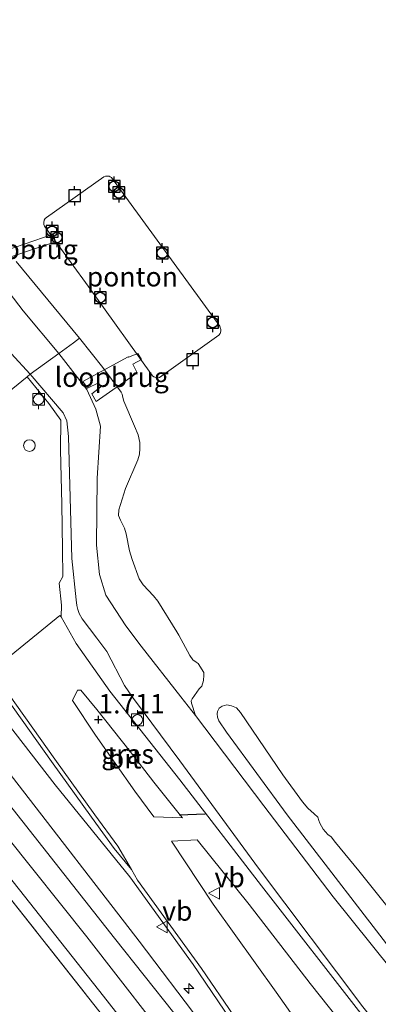
# Model space of a CAD drawing. Units: metres. Extents: x 168102 to 180001, y 512498 to 518753.
# Drawn here: x 172284 to 172330, y 513120 to 513246 of the extents above; entities that cross this region are included whole.
import ezdxf
from ezdxf.enums import TextEntityAlignment as Align

# ---------------------------------------------------------------- set-up
doc = ezdxf.new("R2010")
doc.units = ezdxf.units.M
doc.linetypes.add('IE-TERREINAFSCHEIDING', pattern=[10, 8, -2])
doc.layers.get('0').update_dxf_attribs({"lineweight": 25})
for name, color, linetype, lineweight in [('B-ME-AL-OVERIG-GV-B6', 7, 'BV-GELEIDERAIL', 18), ('B-ME-AL-OVERIG-S-B1', 7, 'Continuous', 18), ('B-ME-GW-HOOGTEPUNT-S-B1', 10, 'Continuous', 25), ('B-ME-GW-KRUINLIJN-L-B1', 93, 'Continuous', 18), ('B-ME-GW-TEENLIJN-L-B1', 93, 'Continuous', 18), ('B-ME-IE-GRASLAND-GV-B6', 93, 'Continuous', 18), ('B-ME-IE-GRONDWERKLIJN-GROND_INGERICHT-GV-B6', 253, 'Continuous', 18), ('B-ME-IE-TERREINAFSCHEIDING-RASTERHEKWERK-L-B1', 8, 'IE-TERREINAFSCHEIDING', 18), ('B-ME-IE-TERREINAFSCHEIDING-SCHRIKHEK-L-B1', 10, 'Continuous', 25), ('B-ME-KW-LOOPBRUG-GV-B8', 213, 'Continuous', 18), ('B-ME-OB-BEKLEDING-GV-B6', 253, 'Continuous', 18), ('B-ME-OB-WATERLIJN-L-B1', 133, 'OB-WATERLIJN', 18), ('B-ME-OG-BEBOUWING-S-B1', 173, 'Continuous', 18), ('B-ME-OG-WATER-GV-B6', 153, 'Continuous', 18), ('B-ME-VH-VERH_SOORT-BITUMEN-GV-B6', 8, 'IE-TERREINAFSCHEIDING-NATUURLIJK-HOUTWAL', 18), ('B-ME-VH-VERH_SOORT-GV-B6', 8, 'Continuous', 18), ('B-ME-VV-AFMEERCONSTRUCTIE-S-B1', 10, 'Continuous', 25), ('B-ME-VV-BOLDER-S-B1', 213, 'Continuous', 18), ('B-ME-VV-BOLDER-S-B2', 10, 'Continuous', 25), ('B-ME-VW-MEUBILAIR_WEGMEUBILAIR-VERKEERSBORD-S-B1', 8, 'Continuous', 18)]:
    doc.layers.add(name, color=color, linetype=linetype, lineweight=lineweight)
doc.styles.add('NLCS-ISO', font='NLCS-ISO.TTF')
doc.linetypes.add('BV-GELEIDERAIL', pattern='A,10,-3,[108,NLCS.SHX,S=1,R=0,X=0,Y=0],-3', length=16)
doc.linetypes.add('IE-TERREINAFSCHEIDING-NATUURLIJK-HOUTWAL', pattern='A,7,-1.5,[67,NLCS.SHX,S=0.75,R=45,X=0,Y=0],-1.5,7,-1.5,[70,NLCS.SHX,S=0.75,R=0,X=0,Y=0],-1.5', length=20)
doc.linetypes.add('OB-WATERLIJN', pattern='A,10,[32,NLCS.SHX,S=2,R=0,X=0,Y=0],-12', length=22)

# ---------------------------------------------------------------- blocks, each defined once
blk = doc.blocks.new('bolder')
for p, q in [((-0.75, 0), (-1.25, 0)), ((-0.75, 0.75), (-0.75, -0.75)), ((0.75, 0.75), (-0.75, 0.75)), ((0.75, -0.75), (0.75, 0.75)), ((0.75, 0), (1.25, 0)), ((-0.75, -0.75), (0.75, -0.75))]:
    blk.add_line(p, q)
blk.add_circle((0, 0), 0.673)
blk = doc.blocks.new('meerpaal')
for p, q in [((-0.75, 0), (-1.25, 0)), ((0.75, 0.75), (-0.75, 0.75)), ((-0.75, 0.75), (-0.75, -0.75)), ((0.75, -0.75), (0.75, 0.75)), ((0.75, 0), (1.25, 0)), ((-0.75, -0.75), (0.75, -0.75))]:
    blk.add_line(p, q)
blk = doc.blocks.new('dtb')
blk.add_circle((0, 0), 0.75)
blk = doc.blocks.new('verkeersbord')
for p, q in [((0, 0.75), (-0.75, -0.625)), ((0.75, -0.625), (0, 0.75)), ((-0.75, -0.625), (0.75, -0.625))]:
    blk.add_line(p, q)
blk = doc.blocks.new('hecto')
for p, q in [((0, 0.625), (-0.625, 0)), ((0, -0.625), (0, 0.625)), ((-0.625, 0), (0.625, 0)), ((0.625, 0), (0, -0.625))]:
    blk.add_line(p, q)
blk = doc.blocks.new('hoogtepunt')
for p, q in [((-0.5, 0), (0.5, 0)), ((0, 0.5), (0, -0.5))]:
    blk.add_line(p, q)

msp = doc.modelspace()

# ---------------------------------------------------------------- linework, layer by layer
at = {"layer": 'B-ME-AL-OVERIG-GV-B6'}
msp.add_polyline3d([(172300.8745, 513200.0506, 0.4663), (172292.9823, 513211.0767, 0.4663), (172287.2495, 513218.9308, 0.4663), (172287.0166, 513219.231, 0.4663), (172286.9399, 513219.4292, 0.4663), (172286.92, 513219.6722, 0.4663), (172286.9816, 513219.9694, 0.4663), (172287.1051, 513220.2024, 0.4663), (172287.2918, 513220.3458, 0.4663), (172294.6231, 513225.5544, 0.4663), (172294.8665, 513225.6297, 0.4663), (172295.1288, 513225.6421, 0.4663), (172295.3295, 513225.6118, 0.4663), (172295.4594, 513225.5545, 0.4663), (172295.6081, 513225.442, 0.4663), (172309.5061, 513206.3956, 0.4663), (172309.6147, 513206.1218, 0.4663), (172309.6441, 513206.0037, 0.4663), (172309.624, 513205.7558, 0.4663), (172309.5346, 513205.4567, 0.4663), (172309.4005, 513205.2591, 0.4663), (172301.7698, 513199.8221, 0.4663), (172301.5881, 513199.7896, 0.4663), (172301.3, 513199.8158, 0.4663), (172301.0399, 513199.923, 0.4663), (172300.8745, 513200.0506, 0.4663)], dxfattribs=at)
at = {"layer": 'B-ME-GW-KRUINLIJN-L-B1'}
for points in [[(172144.5015, 513320.9246, 3.619), (172154.2483, 513308.7158, 3.5636), (172157.2948, 513304.8913, 3.4545), (172161.7908, 513299.6567, 3.4954), (172173.3232, 513285.9688, 3.4068), (172190.6251, 513265.0734, 3.3829), (172205.6279, 513246.4133, 3.4136), (172219.2997, 513228.4106, 3.5022), (172234.1332, 513209.9629, 3.4681), (172249.5086, 513191.7334, 3.3829), (172263.7124, 513173.5373, 3.2908), (172270.4043, 513164.7181, 3.3965), (172283.0682, 513148.4492, 3.3351), (172299.1477, 513127.6478, 3.3658), (172307.0594, 513117.2265, 3.4715), (172319.6794, 513101.3488, 3.4954), (172322.9163, 513097.2407, 3.5022), (172325.5469, 513096.5576, 3.342)], [(172385.25, 513010.997, 3.6725), (172376.3171, 513022.554, 3.5944), (172365.9964, 513035.5297, 3.6023), (172354.7201, 513049.538, 3.5934), (172346.6775, 513059.8536, 3.633), (172337.2324, 513072.0061, 3.62), (172327.614, 513084.0463, 3.5221), (172316.8817, 513097.3496, 3.5492), (172304.7904, 513112.3213, 3.5241), (172292.4614, 513128.1775, 3.5657), (172282.1697, 513141.095, 3.5274), (172272.0551, 513153.9027, 3.6132), (172262.8462, 513165.1962, 3.6768), (172247.4515, 513184.5669, 3.6142), (172235.4383, 513199.9141, 3.5463), (172220.1342, 513219.3045, 3.5147), (172207.841, 513234.8081, 3.559), (172195.3335, 513250.3708, 3.5507), (172181.2901, 513267.976, 3.5477), (172167.2784, 513285.3615, 3.5546), (172154.9806, 513301.1466, 3.6527), (172141.1192, 513318.5064, 3.6784)], [(172282.7367, 513202.9214, 1.38), (172285.182, 513200.255, 1.303), (172289.4154, 513195.3142, 1.3684), (172289.9054, 513194.3021, 1.3566), (172290.0928, 513192.2911, 1.3861), (172290.522, 513176.6686, 1.4293), (172291.0665, 513171.3722, 1.4725), (172291.1627, 513170.6141, 1.5301), (172291.2872, 513170.126, 1.5013), (172291.4914, 513169.5996, 1.4869), (172291.8398, 513168.9182, 1.4803), (172293.757, 513166.4465, 1.4083), (172295.0061, 513164.7241, 1.3363), (172297.304, 513160.3784, 1.3075), (172298.2928, 513158.9039, 1.2931), (172304.3813, 513150.7297, 1.3219), (172314.4523, 513136.9848, 1.7395), (172327.8622, 513119.2107, 2.126)]]:
    msp.add_polyline3d(points, dxfattribs=at)
at = {"layer": 'B-ME-GW-TEENLIJN-L-B1'}
for points in [[(172147.1478, 513322.8164, 3.2024), (172157.1808, 513311.2858, 2.9731), (172166.6662, 513300.3422, 2.6804), (172177.6692, 513287.8683, 2.43), (172201.8057, 513257.2716, 2.3903), (172222.6184, 513231.2897, 2.3903), (172236.5776, 513213.4516, 2.3903), (172249.6753, 513196.6679, 2.4377), (172263.9961, 513178.4578, 2.3797), (172278.0876, 513160.8954, 2.3165), (172288.4092, 513147.6557, 2.2164), (172297.9463, 513135.8653, 2.1953), (172306.0813, 513124.6362, 2.5431), (172318.0049, 513107.1081, 3.0438), (172325.5469, 513096.5576, 3.342)], [(172245.108, 513258.156, 0.05), (172258.322, 513241.575, 0.0949), (172267.337, 513230.973, -0.09), (172274.702, 513220.83, 0.078), (172284.291, 513208.388, 0.043), (172288.855, 513202.918, -0.091), (172292.4387, 513198.2895, -0.034), (172293.6053, 513195.764, 0.001), (172294.189, 513193.601, -0.069), (172293.763, 513186.946, 0.036), (172293.688, 513178.345, -0.118), (172294.076, 513174.585, -0.055), (172294.876, 513171.963, -0.006), (172297.447, 513168.041, -0.062), (172299.407, 513165.433, -0.034), (172304.494, 513158.914, -0.146), (172306.387, 513156.548, -0.4)]]:
    msp.add_polyline3d(points, dxfattribs=at)
at = {"layer": 'B-ME-IE-GRASLAND-GV-B6'}
for points in [[(172179.0173, 513266.1567, 3.4814), (172197.637, 513242.4688, 3.4331), (172211.6799, 513225.1741, 3.429), (172227.5199, 513204.9653, 3.4814), (172241.0666, 513187.8688, 3.421), (172253.7417, 513172.4269, 3.4855), (172269.7788, 513151.6679, 3.5338), (172282.3751, 513136.0565, 3.4089), (172294.5984, 513120.5694, 3.4371), (172305.3927, 513106.7853, 3.4855), (172315.734, 513093.8462, 3.5137), (172320.6289, 513087.8202, 3.538), (172320.2502, 513087.457, 3.5504), (172326.3849, 513079.7053, 3.5628), (172335.9254, 513067.732, 3.5752), (172344.2291, 513057.156, 3.5951), (172356.5076, 513041.5649, 3.556)], [(172319.0688, 513098.9395, 3.4985), (172307.3943, 513113.6874, 3.5035), (172295.9895, 513128.034, 3.4626), (172276.4796, 513152.7446, 3.5184), (172258.11, 513175.773, 3.5184), (172244.0704, 513193.5264, 3.5258), (172225.2111, 513217.0121, 3.5444), (172208.4336, 513238.2957, 3.5593), (172190.6768, 513260.4938, 3.5667)], [(172205.6279, 513246.4133, 3.4136), (172219.2997, 513228.4106, 3.5022), (172234.1332, 513209.9629, 3.4681), (172249.5086, 513191.7334, 3.3829), (172263.7124, 513173.5373, 3.2908), (172270.4043, 513164.7181, 3.3965), (172283.0682, 513148.4492, 3.3351), (172299.1477, 513127.6478, 3.3658), (172307.0594, 513117.2265, 3.4715), (172319.6794, 513101.3488, 3.4954), (172322.9163, 513097.2407, 3.5022), (172325.5469, 513096.5576, 3.342), (172318.0049, 513107.1081, 3.0438), (172306.0813, 513124.6362, 2.5431), (172297.9463, 513135.8653, 2.1953), (172288.4092, 513147.6557, 2.2164), (172278.0876, 513160.8954, 2.3165), (172263.9961, 513178.4578, 2.3797), (172249.6753, 513196.6679, 2.4377), (172236.5776, 513213.4516, 2.3903), (172222.6184, 513231.2897, 2.3903), (172201.8057, 513257.2716, 2.3903)], [(172201.8057, 513257.2716, 2.3903), (172222.6184, 513231.2897, 2.3903), (172236.5776, 513213.4516, 2.3903), (172249.6753, 513196.6679, 2.4377), (172263.9961, 513178.4578, 2.3797), (172278.0876, 513160.8954, 2.3165), (172288.4092, 513147.6557, 2.2164), (172297.9463, 513135.8653, 2.1953), (172306.0813, 513124.6362, 2.5431), (172318.0049, 513107.1081, 3.0438), (172325.5469, 513096.5576, 3.342), (172322.9163, 513097.2407, 3.5022), (172319.6794, 513101.3488, 3.4954), (172307.0594, 513117.2265, 3.4715), (172299.1477, 513127.6478, 3.3658), (172283.0682, 513148.4492, 3.3351), (172270.4043, 513164.7181, 3.3965), (172263.7124, 513173.5373, 3.2908), (172249.5086, 513191.7334, 3.3829), (172234.1332, 513209.9629, 3.4681), (172219.2997, 513228.4106, 3.5022), (172205.6279, 513246.4133, 3.4136)], [(172185.9585, 513254.8229, 3.353), (172205.5891, 513230.125, 3.332), (172225.0917, 513205.5451, 3.451), (172240.4639, 513186.2839, 3.388), (172259.1393, 513162.5984, 3.437), (172282.0079, 513133.8654, 3.353), (172304.682, 513105.186, 3.339), (172326.8936, 513077.1457, 3.374), (172333.6259, 513068.5984, 3.5642), (172332.1081, 513047.3093, 3.164), (172331.7343, 513041.6699, 3.059)], [(172331.7343, 513041.6699, 3.059), (172332.1081, 513047.3093, 3.164), (172333.6259, 513068.5984, 3.5642), (172326.8936, 513077.1457, 3.374), (172304.682, 513105.186, 3.339), (172282.0079, 513133.8654, 3.353), (172259.1393, 513162.5984, 3.437), (172240.4639, 513186.2839, 3.388), (172225.0917, 513205.5451, 3.451), (172205.5891, 513230.125, 3.332), (172185.9585, 513254.8229, 3.353)], [(172207.3901, 513254.7686, 1.9209), (172214.8654, 513245.2731, 1.9265), (172221.6216, 513236.7477, 1.9293), (172229.3449, 513226.9151, 1.9293), (172235.8416, 513218.6695, 1.9321), (172243.8384, 513208.6368, 1.9935), (172251.6954, 513198.7695, 1.9739), (172255.5284, 513194.0584, 1.968), (172255.1291, 513193.6927, 1.968), (172258.4716, 513189.5844, 1.9628), (172264.9547, 513181.2407, 1.9851), (172272.3116, 513171.5432, 1.9684), (172280.1581, 513161.5264, 1.9712), (172287.9282, 513150.6275, 1.9695), (172293.0354, 513143.5085, 1.9814), (172295.977, 513139.4997, 1.9953), (172298.1812, 513136.7955, 2.0853), (172298.9693, 513135.4452, 2.1258), (172307.1535, 513124.1459, 2.4002), (172311.3091, 513118.065, 2.6442)], [(172298.627, 513146.8513, 1.8952), (172293.5809, 513154.0342, 1.7906), (172290.6035, 513158.4377, 1.7695), (172291.2773, 513159.7774, 1.6498), (172291.6983, 513159.7686, 1.5267), (172293.7275, 513157.3127, 1.6122), (172297.9995, 513151.91, 1.6258), (172301.0311, 513147.9981, 1.6271), (172304.4832, 513143.7455, 1.6076), (172304.738, 513143.4241, 1.6689), (172301.0411, 513143.5712, 1.8729), (172298.627, 513146.8513, 1.8952)], [(172363.3577, 513043.0892, 3.5733), (172354.4533, 513054.3903, 3.5578), (172353.4327, 513056.7759, 3.5423), (172349.5053, 513064.5686, 3.4741), (172345.0601, 513073.2584, 3.4307), (172341.4071, 513080.7328, 3.3873), (172338.1502, 513087.4483, 3.3005), (172334.7694, 513094.0427, 3.2478), (172333.1282, 513097.0614, 3.2013), (172330.1201, 513101.8731, 3.1176), (172322.9585, 513112.2632, 2.7425), (172316.7491, 513121.0997, 2.4883), (172308.6666, 513132.3822, 2.1225), (172303.3002, 513140.4523, 1.8404), (172306.5903, 513140.6228, 1.7784), (172313.2773, 513132.3419, 1.9861), (172321.0891, 513122.2131, 2.2434), (172327.1864, 513114.5234, 2.2496), (172332.9846, 513106.762, 2.2775), (172335.3833, 513103.4548, 2.2981), (172335.6498, 513103.0707, 2.2981), (172336.12, 513102.2989, 2.3125), (172340.5848, 513094.5606, 2.3125)]]:
    msp.add_polyline3d(points, dxfattribs=at)
at = {"layer": 'B-ME-IE-GRONDWERKLIJN-GROND_INGERICHT-GV-B6'}
msp.add_polyline3d([(172257.391, 513223.19, 1.597), (172263.4912, 513228.0168, 1.3744), (172269.1341, 513220.5641, 1.4051), (172277.1345, 513209.8459, 1.4302), (172282.7367, 513202.9214, 1.38), (172285.182, 513200.255, 1.303), (172284.7819, 513199.9201, 1.3234), (172282.985, 513198.416, 1.415), (172271.0113, 513188.7046, 1.632), (172249.0338, 513216.4847, 1.674), (172252.7118, 513219.4075, 1.611), (172257.391, 513223.19, 1.597)], dxfattribs=at)
at = {"layer": 'B-ME-IE-TERREINAFSCHEIDING-RASTERHEKWERK-L-B1'}
for points in [[(172367.297, 512996.325, 2.895), (172356.526, 513009.961, 3.073), (172339.3973, 513031.7772, 3.059), (172331.7343, 513041.6699, 3.059), (172332.1081, 513047.3093, 3.164), (172333.6259, 513068.5984, 3.5642), (172326.8936, 513077.1457, 3.374), (172304.682, 513105.186, 3.339), (172282.0079, 513133.8654, 3.353), (172259.1393, 513162.5984, 3.437), (172240.4639, 513186.2839, 3.388), (172225.0917, 513205.5451, 3.451), (172205.5891, 513230.125, 3.332), (172185.9585, 513254.8229, 3.353), (172173.501, 513270.5035, 3.339), (172154.5003, 513294.5245, 3.36), (172142.4458, 513309.4549, 3.3675), (172136.3853, 513313.7724, 3.0504), (172135.657, 513314.5997, 3.0337)], [(172252.7118, 513219.4075, 1.611), (172249.0338, 513216.4847, 1.674), (172271.0113, 513188.7046, 1.632), (172282.985, 513198.416, 1.415), (172284.7819, 513199.9201, 1.3234), (172285.182, 513200.255, 1.303), (172288.855, 513202.918, -0.091), (172290.7259, 513204.2593, -0.046), (172291.51, 513204.868, -0.4)]]:
    msp.add_polyline3d(points, dxfattribs=at)
at = {"layer": 'B-ME-IE-TERREINAFSCHEIDING-SCHRIKHEK-L-B1'}
msp.add_line((172304.2974, 513143.792, 1.605), (172307.6195, 513143.9338, 1.651), dxfattribs=at)
at = {"layer": 'B-ME-KW-LOOPBRUG-GV-B8'}
for points in [[(172279.847, 513214.3625, 0.3609), (172279.4225, 513215.2202, 0.3628), (172288.1168, 513218.1901, 0.5032), (172288.444, 513217.1982, 0.5014), (172279.847, 513214.3625, 0.3609)], [(172291.9518, 513199.3128, 0.0804), (172297.7444, 513202.4726, 0.228), (172297.8167, 513202.4357, 0.2366), (172298.9932, 513202.9251, 0.2366), (172299.4735, 513202.1514, 0.2388), (172298.3636, 513201.5342, 0.2366), (172298.9095, 513200.441, 0.2345), (172293.6298, 513196.7625, 0.0999), (172293.0997, 513197.7355, 0.0847), (172294.2355, 513198.6564, 0.0826), (172293.9501, 513199.147, 0.0739), (172292.5508, 513198.4656, 0.0565), (172291.9518, 513199.3128, 0.0804)]]:
    msp.add_polyline3d(points, dxfattribs=at)
at = {"layer": 'B-ME-OB-BEKLEDING-GV-B6'}
for points in [[(172245.108, 513258.156, 0.05), (172258.322, 513241.575, 0.0949), (172267.337, 513230.973, -0.09), (172274.702, 513220.83, 0.078), (172284.291, 513208.388, 0.043), (172288.855, 513202.918, -0.091)], [(172288.855, 513202.918, -0.091), (172284.291, 513208.388, 0.043), (172274.702, 513220.83, 0.078), (172267.337, 513230.973, -0.09), (172258.322, 513241.575, 0.0949), (172245.108, 513258.156, 0.05)], [(172288.855, 513202.918, -0.091), (172285.182, 513200.255, 1.303), (172282.7367, 513202.9214, 1.38), (172277.1345, 513209.8459, 1.4302), (172269.1341, 513220.5641, 1.4051), (172263.4912, 513228.0168, 1.3744), (172263.2612, 513228.4795, 1.3812), (172260.9038, 513232.2366, 1.3868), (172253.5312, 513241.0991, 1.3673), (172245.7636, 513251.0793, 1.4119)], [(172283.381, 513214.697, -0.4), (172291.51, 513204.868, -0.4), (172294.4952, 513201.1038, -0.4), (172296.8574, 513197.9422, -0.4), (172296.9637, 513197.7049, -0.4), (172297.0905, 513197.2518, -0.4), (172297.2027, 513196.7906, -0.4), (172298.5573, 513193.6113, -0.4), (172299.0394, 513192.4903, -0.4), (172299.2662, 513191.5153, -0.4), (172299.2581, 513190.7323, -0.4), (172299.2254, 513189.9932, -0.4), (172299.011, 513189.2757, -0.4), (172297.4309, 513185.6188, -0.4), (172296.5667, 513182.8913, -0.4), (172296.5265, 513182.1519, -0.4), (172296.7573, 513181.5684, -0.4), (172297.2651, 513180.5389, -0.4), (172297.4802, 513179.8116, -0.4), (172297.9141, 513177.6423, -0.4), (172298.2685, 513176.5152, -0.4), (172299.1603, 513174.0515, -0.4), (172299.6792, 513173.2634, -0.4), (172301.0011, 513171.8601, -0.4), (172301.553, 513171.1713, -0.4), (172304.0105, 513167.2692, -0.4), (172304.2499, 513166.8215, -0.4), (172305.6608, 513164.2018, -0.4), (172306.0629, 513163.6565, -0.4), (172306.4755, 513163.3675, -0.4), (172306.7243, 513163.1986, -0.4), (172307.4484, 513162.0515, -0.4), (172307.4726, 513161.6989, -0.4), (172307.4149, 513161.0228, -0.4), (172307.2002, 513160.3128, -0.4), (172306.8565, 513159.9428, -0.4), (172305.9759, 513158.6745, -0.4), (172305.8375, 513158.4196, -0.4), (172305.89, 513158.106, -0.4), (172306.387, 513156.548, -0.4), (172304.494, 513158.914, -0.146), (172299.407, 513165.433, -0.034), (172297.447, 513168.041, -0.062), (172294.876, 513171.963, -0.006), (172294.076, 513174.585, -0.055), (172293.688, 513178.345, -0.118), (172293.763, 513186.946, 0.036), (172294.189, 513193.601, -0.069), (172293.6053, 513195.764, 0.001), (172292.4387, 513198.2895, -0.034), (172288.855, 513202.918, -0.091)], [(172335.9509, 513109.0735, 2.1595), (172327.8622, 513119.2107, 2.126), (172314.4523, 513136.9848, 1.7395), (172304.3813, 513150.7297, 1.3219), (172298.2928, 513158.9039, 1.2931), (172297.304, 513160.3784, 1.3075), (172295.0061, 513164.7241, 1.3363), (172293.757, 513166.4465, 1.4083), (172291.8398, 513168.9182, 1.4803), (172291.4914, 513169.5996, 1.4869), (172291.2872, 513170.126, 1.5013), (172291.1627, 513170.6141, 1.5301), (172291.0665, 513171.3722, 1.4725), (172290.522, 513176.6686, 1.4293), (172290.0928, 513192.2911, 1.3861), (172289.9054, 513194.3021, 1.3566), (172289.4154, 513195.3142, 1.3684), (172285.182, 513200.255, 1.303), (172288.855, 513202.918, -0.091)], [(172288.855, 513202.918, -0.091), (172292.4387, 513198.2895, -0.034), (172293.6053, 513195.764, 0.001), (172294.189, 513193.601, -0.069), (172293.763, 513186.946, 0.036), (172293.688, 513178.345, -0.118), (172294.076, 513174.585, -0.055), (172294.876, 513171.963, -0.006), (172297.447, 513168.041, -0.062), (172299.407, 513165.433, -0.034), (172304.494, 513158.914, -0.146), (172306.387, 513156.548, -0.4), (172315.13, 513144.967, -0.4), (172324.038, 513133.291, -0.4), (172333.978, 513120.959, -0.4), (172343.238, 513108.863, -0.4), (172354.508, 513091.278, -0.4), (172355.821, 513087.773, -0.18), (172363.521, 513073.653, -0.18), (172369.184, 513063.428, -0.18), (172372.942, 513058.701, -0.18), (172383.147, 513046.533, -0.18), (172391.735, 513035.238, -0.18)], [(172289.1775, 513169.1636, 1.7542), (172289.225, 513170.6717, 1.714), (172288.9208, 513173.4701, 1.6771), (172289.3832, 513174.3491, 1.6771), (172289.3483, 513177.8458, 1.6098), (172289.2265, 513183.5968, 1.5816), (172289.0776, 513190.5563, 1.4883), (172289.1089, 513194.3586, 1.4493), (172287.585, 513196.5144, 1.4644), (172284.7819, 513199.9201, 1.3234), (172285.182, 513200.255, 1.303), (172289.4154, 513195.3142, 1.3684), (172289.9054, 513194.3021, 1.3566), (172290.0928, 513192.2911, 1.3861), (172290.522, 513176.6686, 1.4293), (172291.0665, 513171.3722, 1.4725), (172291.1627, 513170.6141, 1.5301), (172291.2872, 513170.126, 1.5013), (172291.4914, 513169.5996, 1.4869), (172291.8398, 513168.9182, 1.4803), (172293.757, 513166.4465, 1.4083), (172295.0061, 513164.7241, 1.3363), (172297.304, 513160.3784, 1.3075), (172298.2928, 513158.9039, 1.2931), (172304.3813, 513150.7297, 1.3219), (172314.4523, 513136.9848, 1.7395), (172327.8622, 513119.2107, 2.126)], [(172378.2401, 513039.3583, 2.2932), (172368.353, 513051.6095, 2.2653), (172365.4405, 513055.3167, 2.2932), (172360.4915, 513063.0897, 2.225), (172352.5306, 513078.1803, 2.2591), (172345.7225, 513090.834, 2.2622), (172343.0484, 513095.7772, 2.2391), (172338.9809, 513103.3293, 2.2096), (172338.297, 513104.4182, 2.2096), (172338.0612, 513104.755, 2.2096), (172335.9212, 513107.4707, 2.2096), (172327.873, 513117.9697, 2.1975), (172314.8489, 513134.7081, 1.9287), (172304.3778, 513148.3004, 1.4903), (172295.4111, 513159.6578, 1.438), (172291.0744, 513165.746, 1.5387), (172289.1775, 513169.1636, 1.7542)], [(172332.886, 513124.702, -0.4), (172318.125, 513143.829, -0.4), (172310.346, 513154.39, -0.4), (172309.3667, 513155.8411, -0.4), (172309.2084, 513156.3228, -0.4), (172309.166, 513156.7422, -0.4), (172309.22, 513157.0307, -0.4), (172309.4325, 513157.4697, -0.4), (172309.8191, 513157.7289, -0.4), (172310.4059, 513157.8921, -0.4), (172311.0129, 513157.7854, -0.4), (172311.6286, 513157.4985, -0.4), (172312.1604, 513156.9141, -0.4), (172317.597, 513148.9192, -0.4), (172320.0966, 513145.4927, -0.4), (172320.7886, 513144.6588, -0.4), (172321.6204, 513143.958, -0.4), (172322.0802, 513143.5026, -0.4), (172322.2069, 513143.0899, -0.4), (172322.3109, 513142.7442, -0.4), (172322.7373, 513141.9658, -0.4), (172323.3428, 513141.3128, -0.4), (172323.7666, 513141.0018, -0.4), (172324.3276, 513140.259, -0.4), (172327.3523, 513136.6432, -0.4), (172330.9145, 513132.1666, -0.4)]]:
    msp.add_polyline3d(points, dxfattribs=at)
at = {"layer": 'B-ME-OB-WATERLIJN-L-B1'}
for points in [[(172283.381, 513214.697, -0.4), (172291.51, 513204.868, -0.4), (172294.4952, 513201.1038, -0.4), (172296.8574, 513197.9422, -0.4), (172296.9637, 513197.7049, -0.4), (172297.0905, 513197.2518, -0.4), (172297.2027, 513196.7906, -0.4), (172298.5573, 513193.6113, -0.4), (172299.0394, 513192.4903, -0.4), (172299.2662, 513191.5153, -0.4), (172299.2581, 513190.7323, -0.4), (172299.2254, 513189.9932, -0.4), (172299.011, 513189.2757, -0.4), (172297.4309, 513185.6188, -0.4), (172296.5667, 513182.8913, -0.4), (172296.5265, 513182.1519, -0.4), (172296.7573, 513181.5684, -0.4), (172297.2651, 513180.5389, -0.4), (172297.4802, 513179.8116, -0.4), (172297.9141, 513177.6423, -0.4), (172298.2685, 513176.5152, -0.4), (172299.1603, 513174.0515, -0.4), (172299.6792, 513173.2634, -0.4), (172301.0011, 513171.8601, -0.4), (172301.553, 513171.1713, -0.4), (172304.0105, 513167.2692, -0.4), (172304.2499, 513166.8215, -0.4), (172305.6608, 513164.2018, -0.4), (172306.0629, 513163.6565, -0.4), (172306.4755, 513163.3675, -0.4), (172306.7243, 513163.1986, -0.4), (172307.4484, 513162.0515, -0.4), (172307.4726, 513161.6989, -0.4), (172307.4149, 513161.0228, -0.4), (172307.2002, 513160.3128, -0.4), (172306.8565, 513159.9428, -0.4), (172305.9759, 513158.6745, -0.4), (172305.8375, 513158.4196, -0.4), (172305.89, 513158.106, -0.4), (172306.387, 513156.548, -0.4), (172315.13, 513144.967, -0.4), (172324.038, 513133.291, -0.4), (172333.978, 513120.959, -0.4)], [(172332.886, 513124.702, -0.4), (172318.125, 513143.829, -0.4), (172310.346, 513154.39, -0.4), (172309.3667, 513155.8411, -0.4), (172309.2084, 513156.3228, -0.4), (172309.166, 513156.7422, -0.4), (172309.22, 513157.0307, -0.4), (172309.4325, 513157.4697, -0.4), (172309.8191, 513157.7289, -0.4), (172310.4059, 513157.8921, -0.4), (172311.0129, 513157.7854, -0.4), (172311.6286, 513157.4985, -0.4), (172312.1604, 513156.9141, -0.4), (172317.597, 513148.9192, -0.4), (172320.0966, 513145.4927, -0.4), (172320.7886, 513144.6588, -0.4), (172321.6204, 513143.958, -0.4), (172322.0802, 513143.5026, -0.4), (172322.2069, 513143.0899, -0.4), (172322.3109, 513142.7442, -0.4), (172322.7373, 513141.9658, -0.4), (172323.3428, 513141.3128, -0.4), (172323.7666, 513141.0018, -0.4), (172324.3276, 513140.259, -0.4), (172327.3523, 513136.6432, -0.4), (172330.9145, 513132.1666, -0.4)]]:
    msp.add_polyline3d(points, dxfattribs=at)
at = {"layer": 'B-ME-OG-WATER-GV-B6'}
for points in [[(172333.978, 513120.959, -0.4), (172324.038, 513133.291, -0.4), (172315.13, 513144.967, -0.4), (172306.387, 513156.548, -0.4), (172305.89, 513158.106, -0.4), (172305.8375, 513158.4196, -0.4), (172305.9759, 513158.6745, -0.4), (172306.8565, 513159.9428, -0.4), (172307.2002, 513160.3128, -0.4), (172307.4149, 513161.0228, -0.4), (172307.4726, 513161.6989, -0.4), (172307.4484, 513162.0515, -0.4), (172306.7243, 513163.1986, -0.4), (172306.4755, 513163.3675, -0.4), (172306.0629, 513163.6565, -0.4), (172305.6608, 513164.2018, -0.4), (172304.2499, 513166.8215, -0.4), (172304.0105, 513167.2692, -0.4), (172301.553, 513171.1713, -0.4), (172301.0011, 513171.8601, -0.4), (172299.6792, 513173.2634, -0.4), (172299.1603, 513174.0515, -0.4), (172298.2685, 513176.5152, -0.4), (172297.9141, 513177.6423, -0.4), (172297.4802, 513179.8116, -0.4), (172297.2651, 513180.5389, -0.4), (172296.7573, 513181.5684, -0.4), (172296.5265, 513182.1519, -0.4), (172296.5667, 513182.8913, -0.4), (172297.4309, 513185.6188, -0.4), (172299.011, 513189.2757, -0.4), (172299.2254, 513189.9932, -0.4), (172299.2581, 513190.7323, -0.4), (172299.2662, 513191.5153, -0.4), (172299.0394, 513192.4903, -0.4), (172298.5573, 513193.6113, -0.4), (172297.2027, 513196.7906, -0.4), (172297.0905, 513197.2518, -0.4), (172296.9637, 513197.7049, -0.4), (172296.8574, 513197.9422, -0.4), (172294.4952, 513201.1038, -0.4), (172291.51, 513204.868, -0.4), (172283.381, 513214.697, -0.4)], [(172330.9145, 513132.1666, -0.4), (172327.3523, 513136.6432, -0.4), (172324.3276, 513140.259, -0.4), (172323.7666, 513141.0018, -0.4), (172323.3428, 513141.3128, -0.4), (172322.7373, 513141.9658, -0.4), (172322.3109, 513142.7442, -0.4), (172322.2069, 513143.0899, -0.4), (172322.0802, 513143.5026, -0.4), (172321.6204, 513143.958, -0.4), (172320.7886, 513144.6588, -0.4), (172320.0966, 513145.4927, -0.4), (172317.597, 513148.9192, -0.4), (172312.1604, 513156.9141, -0.4), (172311.6286, 513157.4985, -0.4), (172311.0129, 513157.7854, -0.4), (172310.4059, 513157.8921, -0.4), (172309.8191, 513157.7289, -0.4), (172309.4325, 513157.4697, -0.4), (172309.22, 513157.0307, -0.4), (172309.166, 513156.7422, -0.4), (172309.2084, 513156.3228, -0.4), (172309.3667, 513155.8411, -0.4), (172310.346, 513154.39, -0.4), (172318.125, 513143.829, -0.4), (172332.886, 513124.702, -0.4)]]:
    msp.add_polyline3d(points, dxfattribs=at)
at = {"layer": 'B-ME-VH-VERH_SOORT-BITUMEN-GV-B6'}
for points in [[(172360.1939, 513037.8605, 3.5549), (172349.8235, 513050.9773, 3.6064), (172335.8419, 513068.6252, 3.5822), (172321.4014, 513086.8692, 3.5419), (172320.6289, 513087.8202, 3.538), (172315.734, 513093.8462, 3.5137), (172305.3927, 513106.7853, 3.4855), (172294.5984, 513120.5694, 3.4371), (172282.3751, 513136.0565, 3.4089), (172269.7788, 513151.6679, 3.5338), (172253.7417, 513172.4269, 3.4855), (172241.0666, 513187.8688, 3.421), (172227.5199, 513204.9653, 3.4814), (172211.6799, 513225.1741, 3.429), (172197.637, 513242.4688, 3.4331), (172179.0173, 513266.1567, 3.4814)], [(172190.6768, 513260.4938, 3.5667), (172208.4336, 513238.2957, 3.5593), (172225.2111, 513217.0121, 3.5444), (172244.0704, 513193.5264, 3.5258), (172258.11, 513175.773, 3.5184), (172276.4796, 513152.7446, 3.5184), (172295.9895, 513128.034, 3.4626), (172307.3943, 513113.6874, 3.5035)], [(172311.3091, 513118.065, 2.6442), (172307.1535, 513124.1459, 2.4002), (172298.9693, 513135.4452, 2.1258), (172298.1812, 513136.7955, 2.0853), (172296.4296, 513139.7967, 1.9953), (172293.473, 513143.8259, 1.9814), (172288.3679, 513150.9419, 1.9695), (172280.5912, 513161.8501, 1.9712), (172272.7398, 513171.8733, 1.9684), (172265.3835, 513181.57, 1.9851), (172258.8948, 513189.9209, 1.9628), (172255.5284, 513194.0584, 1.968), (172251.6954, 513198.7695, 1.9739), (172243.8384, 513208.6368, 1.9935), (172235.8416, 513218.6695, 1.9321), (172229.3449, 513226.9151, 1.9293), (172221.6216, 513236.7477, 1.9293), (172214.8654, 513245.2731, 1.9265), (172207.3901, 513254.7686, 1.9209)], [(172217.5764, 513246.9176, 1.872), (172230.1503, 513231.0765, 1.872), (172241.3899, 513216.8328, 1.8875), (172252.232, 513203.0426, 1.8565), (172262.9051, 513189.4591, 1.8875), (172271.8828, 513178.0576, 1.9278), (172282.7392, 513164.2682, 1.9107), (172289.0038, 513169.3529, 1.7281), (172289.1775, 513169.1636, 1.7542), (172291.0744, 513165.746, 1.5387), (172295.4111, 513159.6578, 1.438), (172304.3778, 513148.3004, 1.4903), (172314.8489, 513134.7081, 1.9287), (172327.873, 513117.9697, 2.1975), (172335.9212, 513107.4707, 2.2096)], [(172298.627, 513146.8513, 1.8952), (172301.0411, 513143.5712, 1.8729), (172304.738, 513143.4241, 1.6689), (172304.4832, 513143.7455, 1.6076), (172301.0311, 513147.9981, 1.6271), (172297.9995, 513151.91, 1.6258), (172293.7275, 513157.3127, 1.6122), (172291.6983, 513159.7686, 1.5267), (172291.2773, 513159.7774, 1.6498), (172290.6035, 513158.4377, 1.7695), (172293.5809, 513154.0342, 1.7906), (172298.627, 513146.8513, 1.8952)], [(172332.9846, 513106.762, 2.2775), (172327.1864, 513114.5234, 2.2496), (172321.0891, 513122.2131, 2.2434), (172313.2773, 513132.3419, 1.9861), (172306.5903, 513140.6228, 1.7784), (172303.3002, 513140.4523, 1.8404), (172308.6666, 513132.3822, 2.1225), (172316.7491, 513121.0997, 2.4883), (172322.9585, 513112.2632, 2.7425), (172330.1201, 513101.8731, 3.1176)]]:
    msp.add_polyline3d(points, dxfattribs=at)
at = {"layer": 'B-ME-VH-VERH_SOORT-GV-B6'}
for points in [[(172246.3769, 513248.1383, 1.4435), (172254.63, 513237.6633, 1.4714), (172257.9529, 513232.744, 1.4993), (172259.2211, 513229.6933, 1.5226), (172259.4433, 513226.3768, 1.5598), (172257.391, 513223.19, 1.597), (172252.7118, 513219.4075, 1.611), (172249.0338, 513216.4847, 1.674), (172271.0113, 513188.7046, 1.632), (172282.985, 513198.416, 1.415), (172284.7819, 513199.9201, 1.3234), (172287.585, 513196.5144, 1.4644), (172289.1089, 513194.3586, 1.4493), (172289.0776, 513190.5563, 1.4883), (172289.2265, 513183.5968, 1.5816), (172289.3483, 513177.8458, 1.6098), (172289.3832, 513174.3491, 1.6771), (172288.9208, 513173.4701, 1.6771), (172289.225, 513170.6717, 1.714), (172289.1775, 513169.1636, 1.7542)], [(172289.1775, 513169.1636, 1.7542), (172289.0038, 513169.3529, 1.7281), (172282.7392, 513164.2682, 1.9107), (172271.8828, 513178.0576, 1.9278), (172262.9051, 513189.4591, 1.8875), (172252.232, 513203.0426, 1.8565), (172241.3899, 513216.8328, 1.8875), (172230.1503, 513231.0765, 1.872), (172217.5764, 513246.9176, 1.872)], [(172298.1812, 513136.7955, 2.0853), (172295.977, 513139.4997, 1.9953), (172293.0354, 513143.5085, 1.9814), (172287.9282, 513150.6275, 1.9695), (172280.1581, 513161.5264, 1.9712), (172272.3116, 513171.5432, 1.9684), (172264.9547, 513181.2407, 1.9851), (172258.4716, 513189.5844, 1.9628), (172255.1291, 513193.6927, 1.968), (172255.5284, 513194.0584, 1.968), (172258.8948, 513189.9209, 1.9628), (172265.3835, 513181.57, 1.9851), (172272.7398, 513171.8733, 1.9684), (172280.5912, 513161.8501, 1.9712), (172288.3679, 513150.9419, 1.9695), (172293.473, 513143.8259, 1.9814), (172296.4296, 513139.7967, 1.9953), (172298.1812, 513136.7955, 2.0853)]]:
    msp.add_polyline3d(points, dxfattribs=at)

# ---------------------------------------------------------------- block references
at = {"layer": 'B-ME-AL-OVERIG-S-B1', "rotation": 90}
msp.add_blockref('hecto', (172305.5335, 513121.5632, 3.0251), dxfattribs=at)
at = {"layer": 'B-ME-GW-HOOGTEPUNT-S-B1', "rotation": 90}
msp.add_blockref('hoogtepunt', (172293.932, 513156.014, 1.7114), dxfattribs=at)
msp.add_blockref('hoogtepunt', (172293.932, 513156.014, 1.7114), dxfattribs=at)
at = {"layer": 'B-ME-OG-BEBOUWING-S-B1', "rotation": 90}
msp.add_blockref('dtb', (172285.091, 513191.1097, 1.6), dxfattribs=at)
at = {"layer": 'B-ME-VV-AFMEERCONSTRUCTIE-S-B1', "rotation": 90}
for p in [(172290.8891, 513223.1125, 8.8888), (172306.0298, 513202.1019, 7.5658)]:
    msp.add_blockref('meerpaal', p, dxfattribs=at)
at = {"layer": 'B-ME-VV-BOLDER-S-B1', "rotation": 90}
for p in [(172286.26, 513197.0252, 1.5138), (172298.9501, 513155.9792, 1.3821)]:
    msp.add_blockref('bolder', p, dxfattribs=at)
at = {"layer": 'B-ME-VV-BOLDER-S-B2', "rotation": 90}
for p in [(172295.9672, 513224.3178, 0.5307), (172296.5576, 513223.4892, 0.5307), (172288.0066, 513218.5557, 0.5307), (172288.602, 513217.7606, 0.5307), (172302.1349, 513215.7855, 0.5307), (172294.1721, 513210.0697, 0.5307), (172308.5855, 513206.888, 0.4663)]:
    msp.add_blockref('bolder', p, dxfattribs=at)
at = {"layer": 'B-ME-VW-MEUBILAIR_WEGMEUBILAIR-VERKEERSBORD-S-B1', "rotation": 90}
for p in [(172308.8258, 513133.7606, 2.1305), (172302.1163, 513129.4669, 2.4932)]:
    msp.add_blockref('verkeersbord', p, dxfattribs=at)

# ---------------------------------------------------------------- texts
at = {"layer": 'B-ME-AL-OVERIG-GV-B6', "ltscale": 0.2, "style": 'NLCS-ISO'}
msp.add_text('ponton', height=2.5, dxfattribs=at).set_placement((172298.2893, 513212.7384), align=Align.MIDDLE_CENTER)
at = {"layer": 'B-ME-GW-HOOGTEPUNT-S-B1', "ltscale": 0.2, "style": 'NLCS-ISO'}
msp.add_text('1.711', height=2.5, dxfattribs=at).set_placement((172293.932, 513156.014, 1.7114), align=Align.BOTTOM_LEFT)
msp.add_text('1.711', height=2.5, dxfattribs=at).set_placement((172293.932, 513156.014, 1.7114), align=Align.BOTTOM_LEFT)
at = {"layer": 'B-ME-IE-GRASLAND-GV-B6', "ltscale": 0.2, "style": 'NLCS-ISO'}
msp.add_text('gras', height=2.5, dxfattribs=at).set_placement((172297.6707, 513151.6008), align=Align.MIDDLE_CENTER)
at = {"layer": 'B-ME-KW-LOOPBRUG-GV-B8', "ltscale": 0.2, "style": 'NLCS-ISO'}
for p in [(172283.975, 513216.2521), (172295.6444, 513199.8744)]:
    msp.add_text('loopbrug', height=2.5, dxfattribs=at).set_placement(p, align=Align.MIDDLE_CENTER)
at = {"layer": 'B-ME-VH-VERH_SOORT-BITUMEN-GV-B6', "ltscale": 0.2, "style": 'NLCS-ISO'}
msp.add_text('bit', height=2.5, dxfattribs=at).set_placement((172297.304, 513151.0011), align=Align.MIDDLE_CENTER)
at = {"layer": 'B-ME-VW-MEUBILAIR_WEGMEUBILAIR-VERKEERSBORD-S-B1', "ltscale": 0.2, "style": 'NLCS-ISO'}
for p in [(172308.8258, 513133.7606, 2.1305), (172302.1163, 513129.4669, 2.4932)]:
    msp.add_text('vb', height=2.5, dxfattribs=at).set_placement(p, align=Align.BOTTOM_LEFT)

doc.saveas('drawing.dxf')
